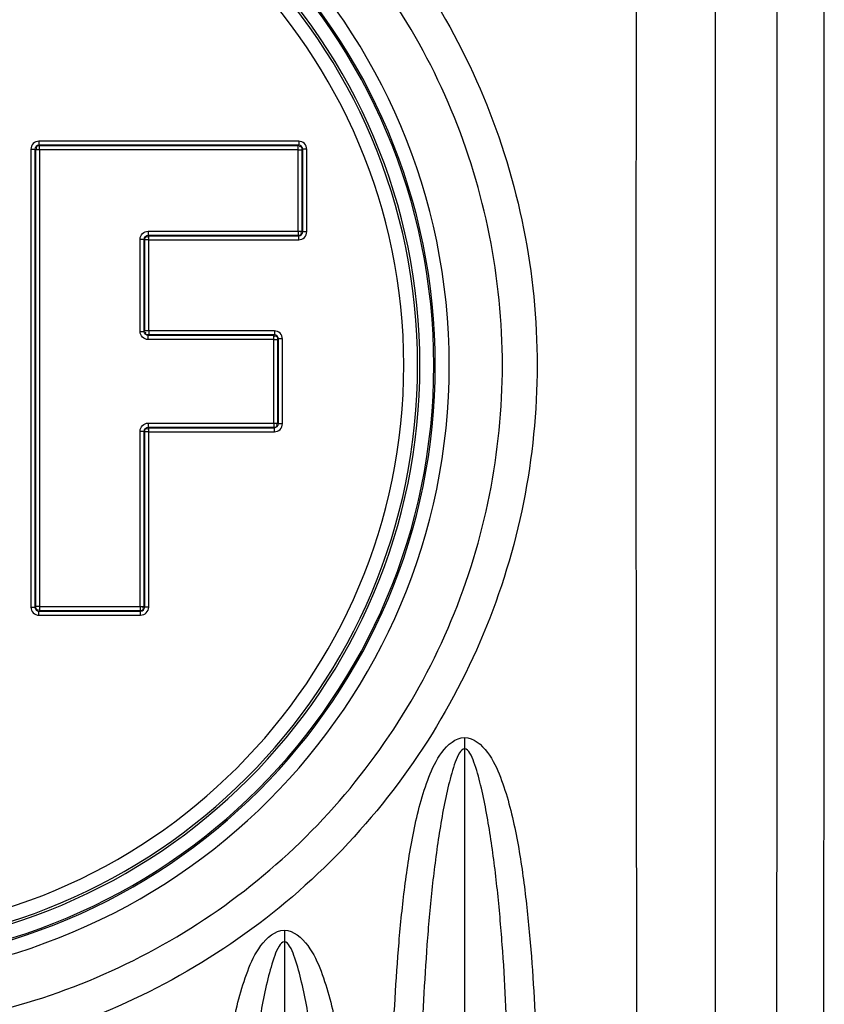
# Paper-space layout '13000589_1' of a CAD drawing. Units: millimetres. Extents: x 0 to 297, y 0 to 210.
# Drawn here: x 213 to 217, y 106 to 111 of the extents above; entities that cross this region are included whole.
import ezdxf

# ---------------------------------------------------------------- set-up
doc = ezdxf.new("R2010")
doc.units = ezdxf.units.MM
doc.header["$LTSCALE"] = 16.335
doc.layers.get('0').update_dxf_attribs({"linetype": 'CONTINUOUS'})

psp = doc.layouts.new('13000589_1')

# ---------------------------------------------------------------- linework, layer by layer
at = {"color": 9, "linetype": 'CONTINUOUS'}
for p, q in [((214.6924, 110.3549), (213.395, 110.3549)), ((213.395, 110.3549), (213.395, 110.3349)), ((214.6924, 110.3549), (214.6924, 110.3349)), ((213.355, 110.3149), (213.355, 108.0273)), ((213.355, 110.3149), (213.375, 110.3149)), ((213.3778, 110.3121), (213.375, 110.3149)), ((213.375, 110.3149), (213.375, 108.0273)), ((213.3978, 110.3121), (213.3778, 110.3121)), ((213.3778, 110.3121), (213.3778, 108.0301)), ((214.6924, 110.3349), (213.395, 110.3349)), ((213.3978, 110.3321), (213.395, 110.3349)), ((213.3978, 110.3121), (213.3978, 110.3321)), ((214.6896, 110.3321), (213.3978, 110.3321)), ((214.6896, 110.3121), (213.3978, 110.3121)), ((213.3978, 110.3121), (213.3978, 108.0301)), ((214.6896, 110.3321), (214.6924, 110.3349)), ((214.6896, 110.3121), (214.6896, 110.3321)), ((214.6896, 110.3121), (214.7096, 110.3121)), ((214.6896, 109.9057), (214.6896, 110.3121)), ((214.7096, 110.3121), (214.7124, 110.3149)), ((214.7096, 109.9057), (214.7096, 110.3121)), ((214.7324, 110.3149), (214.7124, 110.3149)), ((214.7124, 109.9029), (214.7124, 110.3149)), ((214.7324, 109.9029), (214.7324, 110.3149)), ((213.9403, 109.9057), (213.9403, 109.8857)), ((213.9403, 109.9057), (214.6896, 109.9057)), ((214.6896, 109.9057), (214.6896, 109.8857)), ((214.6896, 109.9057), (214.7096, 109.9057)), ((214.7096, 109.9057), (214.7124, 109.9029)), ((214.7324, 109.9029), (214.7124, 109.9029)), ((213.9003, 109.8657), (213.9203, 109.8657)), ((213.9003, 109.4044), (213.9003, 109.8657)), ((213.9231, 109.8629), (213.9203, 109.8657)), ((213.9203, 109.4044), (213.9203, 109.8657)), ((213.9431, 109.8629), (213.9231, 109.8629)), ((213.9231, 109.4072), (213.9231, 109.8629)), ((213.9431, 109.8829), (213.9403, 109.8857)), ((213.9403, 109.8857), (214.6896, 109.8857)), ((213.9431, 109.8629), (213.9431, 109.8829)), ((213.9431, 109.8829), (214.6924, 109.8829)), ((213.9431, 109.4072), (213.9431, 109.8629)), ((213.9431, 109.8629), (214.6924, 109.8629)), ((214.6896, 109.8857), (214.6924, 109.8829)), ((214.6924, 109.8629), (214.6924, 109.8829)), ((213.9003, 109.4044), (213.9203, 109.4044)), ((213.9231, 109.4072), (213.9203, 109.4044)), ((213.9431, 109.4072), (213.9231, 109.4072)), ((214.5708, 109.4072), (213.9431, 109.4072)), ((213.9431, 109.4072), (213.9431, 109.3872)), ((214.5708, 109.4072), (214.5708, 109.3872)), ((213.9431, 109.3872), (213.9403, 109.3844)), ((213.9403, 109.3644), (213.9403, 109.3844)), ((214.568, 109.3844), (213.9403, 109.3844)), ((214.568, 109.3644), (213.9403, 109.3644)), ((214.5708, 109.3872), (213.9431, 109.3872)), ((214.568, 109.3844), (214.5708, 109.3872)), ((214.568, 109.3644), (214.568, 109.3844)), ((214.568, 109.3644), (214.588, 109.3644)), ((214.568, 108.9467), (214.568, 109.3644)), ((214.588, 109.3644), (214.5908, 109.3672)), ((214.588, 108.9467), (214.588, 109.3644)), ((214.6108, 109.3672), (214.5908, 109.3672)), ((214.5908, 108.9439), (214.5908, 109.3672)), ((214.6108, 108.9439), (214.6108, 109.3672)), ((213.9403, 108.9467), (213.9403, 108.9267)), ((213.9403, 108.9467), (214.568, 108.9467)), ((213.9431, 108.9239), (213.9403, 108.9267)), ((213.9403, 108.9267), (214.568, 108.9267)), ((213.9431, 108.9039), (213.9431, 108.9239)), ((213.9431, 108.9239), (214.5708, 108.9239)), ((214.568, 108.9467), (214.568, 108.9267)), ((214.568, 108.9467), (214.588, 108.9467)), ((214.568, 108.9267), (214.5708, 108.9239)), ((214.5708, 108.9039), (214.5708, 108.9239)), ((214.588, 108.9467), (214.5908, 108.9439)), ((214.6108, 108.9439), (214.5908, 108.9439)), ((213.9003, 108.9067), (213.9203, 108.9067)), ((213.9003, 108.0301), (213.9003, 108.9067)), ((213.9231, 108.9039), (213.9203, 108.9067)), ((213.9203, 108.0301), (213.9203, 108.9067)), ((213.9431, 108.9039), (213.9231, 108.9039)), ((213.9231, 108.0273), (213.9231, 108.9039)), ((213.9431, 108.0273), (213.9431, 108.9039)), ((213.9431, 108.9039), (214.5708, 108.9039)), ((213.355, 108.0273), (213.375, 108.0273)), ((213.3778, 108.0301), (213.375, 108.0273)), ((213.3978, 108.0301), (213.3778, 108.0301)), ((213.3978, 108.0301), (213.3978, 108.0101)), ((213.3978, 108.0301), (213.9003, 108.0301)), ((213.9003, 108.0301), (213.9003, 108.0101)), ((213.9003, 108.0301), (213.9203, 108.0301)), ((213.9203, 108.0301), (213.9231, 108.0273)), ((213.9431, 108.0273), (213.9231, 108.0273)), ((213.3978, 108.0101), (213.395, 108.0073)), ((213.395, 107.9873), (213.395, 108.0073)), ((213.395, 108.0073), (213.9031, 108.0073)), ((213.395, 107.9873), (213.9031, 107.9873)), ((213.3978, 108.0101), (213.9003, 108.0101)), ((213.9003, 108.0101), (213.9031, 108.0073)), ((213.9031, 107.9873), (213.9031, 108.0073)), ((215.5204, 107.3758), (215.5204, 107.3196)), ((215.5204, 107.3196), (215.5204, 105.2454)), ((214.6204, 106.413), (214.6204, 106.3557)), ((214.6204, 106.3557), (214.6204, 104.2154))]:
    psp.add_line(p, q, dxfattribs=at)
for centre, radius, start, end in [((-1691.0824, 109.236), 1908.3984, 359.6352185, 0.3647815), ((212.3704, 109.236), 3.0731, 0, 90), ((212.3704, 109.236), 3.0038, 0, 90), ((212.3704, 109.236), 2.9962, 0, 90), ((212.3704, 109.236), 2.9269, 0, 90), ((212.3704, 109.236), 2.9154, 0, 90), ((212.3704, 109.236), 2.8461, 270, 90), ((212.3704, 109.236), 2.9154, 270, 360), ((212.3704, 109.236), 2.9269, 270, 360), ((212.3704, 109.236), 3.0038, 270, 360), ((212.3704, 109.236), 2.9962, 270, 360), ((212.3704, 109.236), 3.0731, 270, 360)]:
    psp.add_arc(centre, radius, start, end, dxfattribs=at)
for points, knots in [([(217.0871, 97.2322), (217.0763, 101.2334), (217.0843, 109.236), (217.0763, 117.2385), (217.0871, 121.2398)], [0, 0, 0, 0, 0.5, 1, 1, 1, 1]), ([(216.4389, 97.336), (216.3904, 101.3025), (216.3644, 109.236), (216.3904, 117.1696), (216.4389, 121.136)], [0, 0, 0, 0, 0.500005, 1, 1, 1, 1]), ([(216.7597, 121.136), (216.7683, 119.1528), (216.7706, 115.1862), (216.7705, 109.2361), (216.7707, 103.286), (216.7683, 99.3192), (216.7597, 97.336)], [0, 0, 0, 0, 0.249983, 0.499995, 0.75001, 1, 1, 1, 1]), ([(212.3704, 112.7383), (212.8264, 112.7383), (213.7485, 112.5566), (214.9159, 111.7791), (215.6992, 110.6128), (215.9741, 109.2348), (215.6983, 107.857), (214.9142, 106.6912), (213.747, 105.915), (212.8257, 105.7336), (212.3704, 105.7337)], [0, 0, 0, 0, 0.124972, 0.24997, 0.375029, 0.500106, 0.625181, 0.750237, 0.875226, 1, 1, 1, 1]), ([(215.7091, 109.236), (215.7091, 109.6695), (215.5346, 110.5461), (214.7896, 111.6519), (213.6799, 112.3904), (212.8038, 112.5627), (212.3704, 112.5627)], [0, 0, 0, 0, 0.250042, 0.500083, 0.750051, 1, 1, 1, 1]), ([(213.395, 110.3549), (213.3848, 110.3549), (213.3636, 110.3463), (213.355, 110.3251), (213.355, 110.3149)], [0, 0, 0, 0, 0.500623, 1, 1, 1, 1]), ([(214.7324, 110.3149), (214.7324, 110.3251), (214.7238, 110.3463), (214.7026, 110.3549), (214.6924, 110.3549)], [0, 0, 0, 0, 0.500623, 1, 1, 1, 1]), ([(213.3978, 110.3321), (213.3931, 110.3321), (213.3825, 110.3317), (213.3805, 110.3193), (213.383, 110.3161)], [0, 0, 0, 0, 0.543051, 1, 1, 1, 1]), ([(214.7096, 110.3121), (214.7096, 110.3168), (214.7092, 110.3274), (214.6968, 110.3294), (214.6937, 110.3269)], [0, 0, 0, 0, 0.543051, 1, 1, 1, 1]), ([(213.9003, 109.8657), (213.9003, 109.8759), (213.9089, 109.8972), (213.9301, 109.9057), (213.9403, 109.9057)], [0, 0, 0, 0, 0.500623, 1, 1, 1, 1]), ([(214.6896, 109.8857), (214.6944, 109.8857), (214.705, 109.8862), (214.707, 109.8985), (214.7045, 109.9017)], [0, 0, 0, 0, 0.543051, 1, 1, 1, 1]), ([(214.6924, 109.8629), (214.7027, 109.8629), (214.7239, 109.8715), (214.7324, 109.8927), (214.7324, 109.9029)], [0, 0, 0, 0, 0.500623, 1, 1, 1, 1]), ([(213.9231, 109.8629), (213.9231, 109.8677), (213.9235, 109.8782), (213.9359, 109.8802), (213.939, 109.8778)], [0, 0, 0, 0, 0.543051, 1, 1, 1, 1]), ([(213.9403, 109.3644), (213.9301, 109.3644), (213.9088, 109.373), (213.9003, 109.3942), (213.9003, 109.4044)], [0, 0, 0, 0, 0.500623, 1, 1, 1, 1]), ([(214.6108, 109.3672), (214.6108, 109.3774), (214.6022, 109.3986), (214.581, 109.4072), (214.5708, 109.4072)], [0, 0, 0, 0, 0.500623, 1, 1, 1, 1]), ([(213.9431, 109.3872), (213.9383, 109.3872), (213.9278, 109.3876), (213.9258, 109.4), (213.9282, 109.4032)], [0, 0, 0, 0, 0.543051, 1, 1, 1, 1]), ([(214.588, 109.3644), (214.588, 109.3692), (214.5876, 109.3797), (214.5752, 109.3817), (214.5721, 109.3792)], [0, 0, 0, 0, 0.543051, 1, 1, 1, 1]), ([(212.3704, 105.9093), (212.8033, 105.9092), (213.679, 106.0814), (214.7889, 106.8192), (215.5344, 107.9253), (215.7091, 108.8023), (215.7091, 109.236)], [0, 0, 0, 0, 0.24966, 0.499715, 0.749857, 1, 1, 1, 1]), ([(213.9003, 108.9067), (213.9003, 108.9169), (213.9089, 108.9381), (213.9301, 108.9467), (213.9403, 108.9467)], [0, 0, 0, 0, 0.500623, 1, 1, 1, 1]), ([(213.9231, 108.9039), (213.9231, 108.9087), (213.9235, 108.9192), (213.9359, 108.9212), (213.939, 108.9187)], [0, 0, 0, 0, 0.543051, 1, 1, 1, 1]), ([(214.568, 108.9267), (214.5728, 108.9267), (214.5833, 108.9271), (214.5853, 108.9395), (214.5829, 108.9426)], [0, 0, 0, 0, 0.543051, 1, 1, 1, 1]), ([(214.5708, 108.9039), (214.581, 108.9039), (214.6022, 108.9125), (214.6108, 108.9337), (214.6108, 108.9439)], [0, 0, 0, 0, 0.500623, 1, 1, 1, 1]), ([(213.355, 108.0273), (213.355, 108.0171), (213.3636, 107.9959), (213.3848, 107.9873), (213.395, 107.9873)], [0, 0, 0, 0, 0.500623, 1, 1, 1, 1]), ([(213.3778, 108.0301), (213.3778, 108.0253), (213.3782, 108.0148), (213.3906, 108.0128), (213.3938, 108.0153)], [0, 0, 0, 0, 0.543051, 1, 1, 1, 1]), ([(213.9031, 107.9873), (213.9133, 107.9873), (213.9345, 107.9959), (213.9431, 108.0171), (213.9431, 108.0273)], [0, 0, 0, 0, 0.500623, 1, 1, 1, 1]), ([(213.9003, 108.0101), (213.905, 108.0101), (213.9156, 108.0105), (213.9176, 108.0229), (213.9151, 108.0261)], [0, 0, 0, 0, 0.543051, 1, 1, 1, 1]), ([(215.149, 105.2333), (215.1501, 105.4199), (215.1572, 105.7931), (215.1821, 106.2591), (215.2197, 106.6309), (215.2616, 106.9078), (215.3208, 107.1375), (215.3952, 107.3031), (215.4753, 107.3758), (215.5204, 107.3758)], [0, 0, 0, 0, 0.250283, 0.500636, 0.62585, 0.751121, 0.877082, 0.939437, 1, 1, 1, 1]), ([(215.5204, 107.3758), (215.5656, 107.3758), (215.6458, 107.3029), (215.7199, 107.1377), (215.7792, 106.9082), (215.8209, 106.6317), (215.8588, 106.2596), (215.8835, 105.7934), (215.8907, 105.42), (215.8918, 105.2333)], [0, 0, 0, 0, 0.060576, 0.123177, 0.248344, 0.373873, 0.499081, 0.749565, 1, 1, 1, 1]), ([(215.5204, 107.3196), (215.5094, 107.3196), (215.4888, 107.2928), (215.4655, 107.2337), (215.4384, 107.136), (215.4128, 107.0127), (215.3906, 106.882), (215.3721, 106.7487), (215.3512, 106.5683), (215.3313, 106.3405), (215.3146, 106.0653), (215.2995, 105.6963), (215.2947, 105.419), (215.2937, 105.2339)], [0, 0, 0, 0, 0.015654, 0.039331, 0.09523, 0.155895, 0.219045, 0.282711, 0.346873, 0.476434, 0.606864, 0.737678, 1, 1, 1, 1]), ([(215.7471, 105.2339), (215.7462, 105.4191), (215.7413, 105.6966), (215.7262, 106.0658), (215.7095, 106.3411), (215.6896, 106.569), (215.6686, 106.7496), (215.6501, 106.8827), (215.628, 107.0128), (215.6025, 107.1358), (215.5754, 107.2335), (215.552, 107.2928), (215.5315, 107.3196), (215.5204, 107.3196)], [0, 0, 0, 0, 0.262481, 0.393389, 0.523864, 0.653408, 0.717766, 0.7815, 0.844006, 0.904527, 0.960661, 0.984324, 1, 1, 1, 1]), ([(214.2436, 104.2021), (214.2445, 104.3945), (214.2514, 104.7794), (214.2758, 105.2599), (214.3136, 105.6436), (214.3557, 105.9291), (214.4158, 106.1664), (214.4915, 106.3374), (214.5739, 106.413), (214.6204, 106.413)], [0, 0, 0, 0, 0.25028, 0.500618, 0.625817, 0.751202, 0.877035, 0.939444, 1, 1, 1, 1]), ([(214.6204, 106.413), (214.667, 106.413), (214.7494, 106.3372), (214.8249, 106.1666), (214.885, 105.9296), (214.9271, 105.6444), (214.965, 105.2606), (214.9894, 104.7797), (214.9963, 104.3946), (214.9972, 104.2021)], [0, 0, 0, 0, 0.060565, 0.123168, 0.24833, 0.373848, 0.499069, 0.749562, 1, 1, 1, 1]), ([(214.6204, 106.3557), (214.609, 106.3557), (214.5879, 106.328), (214.5637, 106.2669), (214.5357, 106.1661), (214.5092, 106.0388), (214.4864, 105.904), (214.4673, 105.7662), (214.446, 105.58), (214.4259, 105.3449), (214.4092, 105.061), (214.3942, 104.6803), (214.3896, 104.3942), (214.3888, 104.2033)], [0, 0, 0, 0, 0.015651, 0.039369, 0.09533, 0.155929, 0.219065, 0.282876, 0.347043, 0.476578, 0.606979, 0.737759, 1, 1, 1, 1]), ([(214.852, 104.2033), (214.8512, 104.3943), (214.8466, 104.6806), (214.8316, 105.0615), (214.8148, 105.3456), (214.7947, 105.5808), (214.7734, 105.7672), (214.7544, 105.9046), (214.7316, 106.039), (214.7052, 106.1659), (214.6771, 106.2668), (214.653, 106.3279), (214.6318, 106.3557), (214.6204, 106.3557)], [0, 0, 0, 0, 0.262405, 0.393292, 0.523747, 0.653303, 0.717641, 0.781409, 0.84395, 0.904477, 0.96062, 0.98432, 1, 1, 1, 1])]:
    psp.add_open_spline(points, degree=3, knots=knots, dxfattribs=at)
for points in [[(213.395, 110.3349), (213.3856, 110.3349), (213.375, 110.3243), (213.375, 110.3149)], [(214.7124, 110.3149), (214.7124, 110.3243), (214.7019, 110.3349), (214.6924, 110.3349)], [(214.6924, 109.8829), (214.7019, 109.8829), (214.7124, 109.8935), (214.7124, 109.9029)], [(213.9203, 109.8657), (213.9203, 109.8751), (213.9308, 109.8857), (213.9403, 109.8857)], [(213.9403, 109.3844), (213.9308, 109.3844), (213.9203, 109.395), (213.9203, 109.4044)], [(214.5908, 109.3672), (214.5908, 109.3766), (214.5802, 109.3872), (214.5708, 109.3872)], [(213.9203, 108.9067), (213.9203, 108.9161), (213.9308, 108.9267), (213.9403, 108.9267)], [(214.5708, 108.9239), (214.5802, 108.9239), (214.5908, 108.9345), (214.5908, 108.9439)], [(213.375, 108.0273), (213.375, 108.0179), (213.3856, 108.0073), (213.395, 108.0073)], [(213.9031, 108.0073), (213.9125, 108.0073), (213.9231, 108.0179), (213.9231, 108.0273)]]:
    psp.add_open_spline(points, degree=3, dxfattribs=at)

doc.saveas('drawing.dxf')
